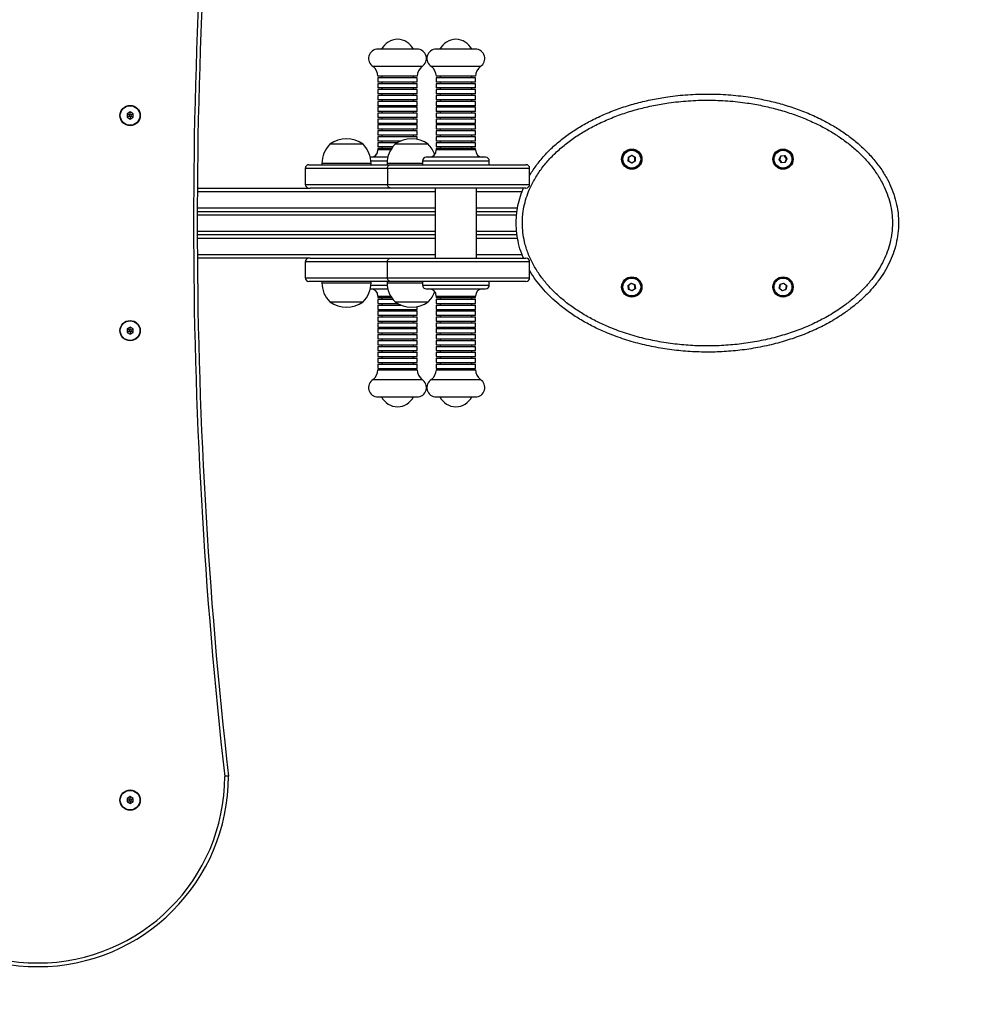
# Model space of a CAD drawing. Units: millimetres. Extents: x 445 to 1600, y 832 to 1445.
# Drawn here: x 1145 to 1223, y 979 to 1059 of the extents above; entities that cross this region are included whole.
import ezdxf

# ---------------------------------------------------------------- set-up
doc = ezdxf.new("R2010")
doc.units = ezdxf.units.MM
doc.header["$LTSCALE"] = 50
doc.header["$PDSIZE"] = -1
doc.layers.add('VP-DIM', color=7, linetype='Continuous')
doc.layers.add('VP-EQ', color=7, linetype='Continuous', true_color=0x8a3492)
doc.dimstyles.get("Standard").update_dxf_attribs({"dimtxt": 14, "dimasz": 20, "dimexe": 20, "dimexo": 50, "dimgap": 20, "dimtad": 0, "dimdec": 0, "dimzin": 0, "dimdsep": 46, "dimtxsty": 'Standard', "dimcen": -0.09, "dimadec": 0, "dimazin": 0, "dimtfac": 1, "dimtdec": 4, "dimtofl": 0, "dimtmove": 0, "dimatfit": 3, "dimfxl": 70, "dimfxlon": 1, "dimtolj": 1, "dimtzin": 0, "dimarcsym": 0})

# ---------------------------------------------------------------- blocks, each defined once
blk = doc.blocks.new('*D9')
at = {"layer": 'Defpoints', "color": 0}
for p in [(1366.462, 1425.082), (926.462, 1042.582), (1366.462, 1042.582)]:
    blk.add_point(p, dxfattribs=at)
at = {"layer": 'VP-DIM', "color": 0, "lineweight": -2}
for p, q in [((926.462, 1355.082), (926.462, 1445.082)), ((1366.462, 1355.082), (1366.462, 1445.082)), ((946.462, 1425.082), (1108.962, 1425.082)), ((1346.462, 1425.082), (1183.962, 1425.082))]:
    blk.add_line(p, q, dxfattribs=at)
at = {"layer": 'VP-DIM', "color": 0}
for points in [[(946.462, 1428.415), (946.462, 1421.748), (926.462, 1425.082)], [(1346.462, 1421.748), (1346.462, 1428.415), (1366.462, 1425.082)]]:
    blk.add_solid(points, dxfattribs=at)
at = {"layer": 'VP-DIM', "color": 0, "insert": (1146.462, 1425.082), "char_height": 14, "attachment_point": 5}
blk.add_mtext('\\A1;440', dxfattribs=at)
blk = doc.blocks.new('*D10')
at = {"layer": 'Defpoints', "color": 0}
for p in [(1216.462, 1334.584), (1076.462, 1042.582), (1216.462, 1042.586)]:
    blk.add_point(p, dxfattribs=at)
at = {"layer": 'VP-DIM', "color": 0, "lineweight": -2}
for p, q in [((1076.462, 1264.584), (1076.462, 1354.584)), ((1216.462, 1264.584), (1216.462, 1354.584)), ((1096.462, 1334.584), (1112.841, 1334.584)), ((1196.462, 1334.584), (1183.174, 1334.584))]:
    blk.add_line(p, q, dxfattribs=at)
at = {"layer": 'VP-DIM', "color": 0}
for points in [[(1096.462, 1337.917), (1096.462, 1331.251), (1076.462, 1334.584)], [(1196.462, 1331.251), (1196.462, 1337.917), (1216.462, 1334.584)]]:
    blk.add_solid(points, dxfattribs=at)
at = {"layer": 'VP-DIM', "color": 0, "insert": (1148.008, 1334.584), "char_height": 14, "attachment_point": 5}
blk.add_mtext('\\A1;140', dxfattribs=at)
blk = doc.blocks.new('*D11')
at = {"layer": 'Defpoints', "color": 0}
for p in [(1146.462, 1103.082), (1146.462, 982.082), (1474.462, 982.082)]:
    blk.add_point(p, dxfattribs=at)
at = {"layer": 'VP-DIM', "color": 0, "lineweight": -2}
for p, q in [((1404.462, 1103.082), (1494.462, 1103.082)), ((1474.462, 1083.082), (1474.462, 1082.45)), ((1474.462, 1002.082), (1474.462, 1014.45)), ((1404.462, 982.082), (1494.462, 982.082))]:
    blk.add_line(p, q, dxfattribs=at)
at = {"layer": 'VP-DIM', "color": 0}
for points in [[(1477.796, 1083.082), (1471.129, 1083.082), (1474.462, 1103.082)], [(1471.129, 1002.082), (1477.796, 1002.082), (1474.462, 982.082)]]:
    blk.add_solid(points, dxfattribs=at)
at = {"layer": 'VP-DIM', "color": 0, "insert": (1474.462, 1048.45), "char_height": 14, "attachment_point": 5, "rotation": 90}
blk.add_mtext('\\A1;121', dxfattribs=at)
blk = doc.blocks.new('*D12')
at = {"layer": 'Defpoints', "color": 0}
for p in [(1146.462, 1253.082), (1146.462, 832.082), (1580.462, 832.082)]:
    blk.add_point(p, dxfattribs=at)
at = {"layer": 'VP-DIM', "color": 0, "lineweight": -2}
for p, q in [((1510.462, 1253.082), (1600.462, 1253.082)), ((1580.462, 1233.082), (1580.462, 1082.35)), ((1580.462, 852.082), (1580.462, 1009.684)), ((1510.462, 832.082), (1600.462, 832.082))]:
    blk.add_line(p, q, dxfattribs=at)
at = {"layer": 'VP-DIM', "color": 0}
for points in [[(1583.796, 1233.082), (1577.129, 1233.082), (1580.462, 1253.082)], [(1577.129, 852.082), (1583.796, 852.082), (1580.462, 832.082)]]:
    blk.add_solid(points, dxfattribs=at)
at = {"layer": 'VP-DIM', "color": 0, "insert": (1580.462, 1046.017), "char_height": 14, "attachment_point": 5, "rotation": 90}
blk.add_mtext('\\A1;421', dxfattribs=at)
blk = doc.blocks.new('0613-1')
at = {"color": 7, "linetype": 'Continuous', "lineweight": 25}
for p, q in [((-50.904, -6.526), (-51.54, -6.526)), ((-49.955, -6.526), (-50.591, -6.526)), ((-50.824, -6.809), (-51.62, -6.809)), ((-49.875, -6.809), (-50.671, -6.809)), ((-50.904, -6.966), (-51.54, -6.966)), ((-51.54, -6.992), (-51.54, -7.062)), ((-50.904, -6.992), (-51.54, -6.992)), ((-51.48, -6.966), (-51.48, -6.992)), ((-50.964, -6.992), (-50.964, -6.966)), ((-50.904, -7.062), (-50.904, -6.992)), ((-49.955, -6.966), (-50.591, -6.966)), ((-50.591, -6.992), (-50.591, -7.062)), ((-49.955, -6.992), (-50.591, -6.992)), ((-50.531, -6.966), (-50.531, -6.992)), ((-50.015, -6.992), (-50.015, -6.966)), ((-49.955, -7.062), (-49.955, -6.992)), ((-50.904, -7.062), (-51.54, -7.062)), ((-51.54, -7.088), (-51.54, -7.158)), ((-50.904, -7.088), (-51.54, -7.088)), ((-50.904, -7.158), (-51.54, -7.158)), ((-51.54, -7.184), (-51.54, -7.254)), ((-50.904, -7.184), (-51.54, -7.184)), ((-51.48, -7.062), (-51.48, -7.088)), ((-51.48, -7.158), (-51.48, -7.184)), ((-50.964, -7.088), (-50.964, -7.062)), ((-50.964, -7.184), (-50.964, -7.158)), ((-50.904, -7.158), (-50.904, -7.088)), ((-50.904, -7.254), (-50.904, -7.184)), ((-49.955, -7.062), (-50.591, -7.062)), ((-50.591, -7.088), (-50.591, -7.158)), ((-49.955, -7.088), (-50.591, -7.088)), ((-49.955, -7.158), (-50.591, -7.158)), ((-50.591, -7.184), (-50.591, -7.254)), ((-49.955, -7.184), (-50.591, -7.184)), ((-50.531, -7.062), (-50.531, -7.088)), ((-50.531, -7.158), (-50.531, -7.184)), ((-50.015, -7.088), (-50.015, -7.062)), ((-50.015, -7.184), (-50.015, -7.158)), ((-49.955, -7.158), (-49.955, -7.088)), ((-49.955, -7.254), (-49.955, -7.184)), ((-50.904, -7.254), (-51.54, -7.254)), ((-51.54, -7.28), (-51.54, -7.35)), ((-50.904, -7.28), (-51.54, -7.28)), ((-50.904, -7.35), (-51.54, -7.35)), ((-51.48, -7.254), (-51.48, -7.28)), ((-51.48, -7.35), (-51.48, -7.376)), ((-50.964, -7.28), (-50.964, -7.254)), ((-50.964, -7.376), (-50.964, -7.35)), ((-50.904, -7.35), (-50.904, -7.28)), ((-49.955, -7.254), (-50.591, -7.254)), ((-50.591, -7.28), (-50.591, -7.35)), ((-49.955, -7.28), (-50.591, -7.28)), ((-49.955, -7.35), (-50.591, -7.35)), ((-50.531, -7.254), (-50.531, -7.28)), ((-50.531, -7.35), (-50.531, -7.376)), ((-50.015, -7.28), (-50.015, -7.254)), ((-50.015, -7.376), (-50.015, -7.35)), ((-49.955, -7.35), (-49.955, -7.28)), ((-51.54, -7.376), (-51.54, -7.446)), ((-50.904, -7.376), (-51.54, -7.376)), ((-50.904, -7.446), (-51.54, -7.446)), ((-51.54, -7.472), (-51.54, -7.542)), ((-50.904, -7.472), (-51.54, -7.472)), ((-51.48, -7.446), (-51.48, -7.472)), ((-50.964, -7.472), (-50.964, -7.446)), ((-50.904, -7.446), (-50.904, -7.376)), ((-50.904, -7.542), (-50.904, -7.472)), ((-50.591, -7.376), (-50.591, -7.446)), ((-49.955, -7.376), (-50.591, -7.376)), ((-49.955, -7.446), (-50.591, -7.446)), ((-50.591, -7.472), (-50.591, -7.542)), ((-49.955, -7.472), (-50.591, -7.472)), ((-50.531, -7.446), (-50.531, -7.472)), ((-50.015, -7.472), (-50.015, -7.446)), ((-49.955, -7.446), (-49.955, -7.376)), ((-49.955, -7.542), (-49.955, -7.472)), ((-55.572, -7.548), (-55.622, -7.577)), ((-55.622, -7.577), (-55.622, -7.635)), ((-55.588, -7.597), (-55.622, -7.577)), ((-55.588, -7.615), (-55.622, -7.635)), ((-55.622, -7.635), (-55.572, -7.663)), ((-55.572, -7.588), (-55.588, -7.597)), ((-55.588, -7.597), (-55.588, -7.615)), ((-55.588, -7.615), (-55.572, -7.623)), ((-55.522, -7.577), (-55.572, -7.548)), ((-55.572, -7.588), (-55.572, -7.548)), ((-55.557, -7.597), (-55.572, -7.588)), ((-55.572, -7.623), (-55.557, -7.615)), ((-55.572, -7.623), (-55.572, -7.663)), ((-55.572, -7.663), (-55.522, -7.635)), ((-55.557, -7.597), (-55.522, -7.577)), ((-55.557, -7.615), (-55.557, -7.597)), ((-55.557, -7.615), (-55.522, -7.635)), ((-55.522, -7.635), (-55.522, -7.577)), ((-50.904, -7.542), (-51.54, -7.542)), ((-51.54, -7.568), (-51.54, -7.638)), ((-50.904, -7.568), (-51.54, -7.568)), ((-50.904, -7.638), (-51.54, -7.638)), ((-51.54, -7.664), (-51.54, -7.734)), ((-50.904, -7.664), (-51.54, -7.664)), ((-51.48, -7.542), (-51.48, -7.568)), ((-51.48, -7.638), (-51.48, -7.664)), ((-50.964, -7.568), (-50.964, -7.542)), ((-50.964, -7.664), (-50.964, -7.638)), ((-50.904, -7.638), (-50.904, -7.568)), ((-50.904, -7.734), (-50.904, -7.664)), ((-49.955, -7.542), (-50.591, -7.542)), ((-50.591, -7.568), (-50.591, -7.638)), ((-49.955, -7.568), (-50.591, -7.568)), ((-49.955, -7.638), (-50.591, -7.638)), ((-50.591, -7.664), (-50.591, -7.734)), ((-49.955, -7.664), (-50.591, -7.664)), ((-50.531, -7.542), (-50.531, -7.568)), ((-50.531, -7.638), (-50.531, -7.664)), ((-50.015, -7.568), (-50.015, -7.542)), ((-50.015, -7.664), (-50.015, -7.638)), ((-49.955, -7.638), (-49.955, -7.568)), ((-49.955, -7.734), (-49.955, -7.664)), ((-50.904, -7.734), (-51.54, -7.734)), ((-51.54, -7.76), (-51.54, -7.83)), ((-50.904, -7.76), (-51.54, -7.76)), ((-50.904, -7.83), (-51.54, -7.83)), ((-51.48, -7.734), (-51.48, -7.76)), ((-51.48, -7.83), (-51.48, -7.856)), ((-50.964, -7.76), (-50.964, -7.734)), ((-50.964, -7.856), (-50.964, -7.83)), ((-50.904, -7.83), (-50.904, -7.76)), ((-49.955, -7.734), (-50.591, -7.734)), ((-50.591, -7.76), (-50.591, -7.83)), ((-49.955, -7.76), (-50.591, -7.76)), ((-49.955, -7.83), (-50.591, -7.83)), ((-50.531, -7.734), (-50.531, -7.76)), ((-50.531, -7.83), (-50.531, -7.856)), ((-50.015, -7.76), (-50.015, -7.734)), ((-50.015, -7.856), (-50.015, -7.83)), ((-49.955, -7.83), (-49.955, -7.76)), ((-51.54, -7.856), (-51.54, -7.926)), ((-50.904, -7.856), (-51.54, -7.856)), ((-50.904, -7.926), (-51.54, -7.926)), ((-51.54, -7.952), (-51.54, -8.022)), ((-50.904, -7.952), (-51.54, -7.952)), ((-51.48, -7.926), (-51.48, -7.952)), ((-50.964, -7.952), (-50.964, -7.926)), ((-50.904, -7.926), (-50.904, -7.856)), ((-50.904, -7.996), (-50.904, -7.952)), ((-50.591, -7.856), (-50.591, -7.926)), ((-49.955, -7.856), (-50.591, -7.856)), ((-49.955, -7.926), (-50.591, -7.926)), ((-50.591, -7.952), (-50.591, -8.022)), ((-49.955, -7.952), (-50.591, -7.952)), ((-50.531, -7.926), (-50.531, -7.952)), ((-50.015, -7.952), (-50.015, -7.926)), ((-49.955, -7.926), (-49.955, -7.856)), ((-49.955, -8.022), (-49.955, -7.952)), ((-52.167, -8.074), (-52.322, -8.074)), ((-51.826, -8.074), (-52.322, -8.074)), ((-51.782, -8.074), (-52.167, -8.074)), ((-51.782, -8.074), (-51.826, -8.074)), ((-51.167, -8.022), (-51.54, -8.022)), ((-51.54, -8.048), (-51.54, -8.118)), ((-51.221, -8.048), (-51.54, -8.048)), ((-51.301, -8.118), (-51.54, -8.118)), ((-51.54, -8.144), (-51.54, -8.166)), ((-51.319, -8.144), (-51.54, -8.144)), ((-51.48, -8.022), (-51.48, -8.048)), ((-51.48, -8.118), (-51.48, -8.144)), ((-50.722, -8.074), (-51.262, -8.074)), ((-49.955, -8.022), (-50.591, -8.022)), ((-50.591, -8.048), (-50.591, -8.118)), ((-49.955, -8.048), (-50.591, -8.048)), ((-49.955, -8.118), (-50.591, -8.118)), ((-50.591, -8.144), (-50.591, -8.166)), ((-49.955, -8.144), (-50.591, -8.144)), ((-50.531, -8.022), (-50.531, -8.048)), ((-50.531, -8.118), (-50.531, -8.144)), ((-50.015, -8.048), (-50.015, -8.022)), ((-50.015, -8.144), (-50.015, -8.118)), ((-49.955, -8.118), (-49.955, -8.048)), ((-49.955, -8.166), (-49.955, -8.144)), ((-51.381, -8.286), (-51.664, -8.286)), ((-49.789, -8.286), (-50.757, -8.286)), ((-47.469, -8.347), (-47.468, -8.283)), ((-47.468, -8.283), (-47.411, -8.251)), ((-47.463, -8.285), (-47.468, -8.283)), ((-47.463, -8.285), (-47.464, -8.344)), ((-47.411, -8.257), (-47.463, -8.285)), ((-47.411, -8.251), (-47.356, -8.284)), ((-47.411, -8.251), (-47.411, -8.257)), ((-47.361, -8.287), (-47.411, -8.257)), ((-47.362, -8.346), (-47.361, -8.287)), ((-47.356, -8.284), (-47.361, -8.287)), ((-47.356, -8.284), (-47.357, -8.349)), ((-45.017, -8.321), (-44.989, -8.263)), ((-44.979, -8.374), (-45.017, -8.321)), ((-45.011, -8.321), (-45.017, -8.321)), ((-44.986, -8.267), (-45.011, -8.321)), ((-45.011, -8.321), (-44.977, -8.369)), ((-44.989, -8.263), (-44.925, -8.257)), ((-44.986, -8.267), (-44.989, -8.263)), ((-44.927, -8.262), (-44.986, -8.267)), ((-44.925, -8.257), (-44.927, -8.262)), ((-44.893, -8.31), (-44.927, -8.262)), ((-44.925, -8.257), (-44.888, -8.31)), ((-44.918, -8.364), (-44.893, -8.31)), ((-44.888, -8.31), (-44.915, -8.369)), ((-44.888, -8.31), (-44.893, -8.31)), ((-52.723, -8.466), (-52.723, -8.726)), ((-52.663, -8.406), (-51.331, -8.406)), ((-52.452, -8.386), (-52.452, -8.406)), ((-51.652, -8.406), (-51.652, -8.386)), ((-51.392, -8.386), (-51.392, -8.406)), ((-51.387, -8.466), (-51.387, -8.726)), ((-51.331, -8.406), (-49.133, -8.406)), ((-50.817, -8.346), (-50.817, -8.406)), ((-49.729, -8.406), (-49.729, -8.346)), ((-49.073, -8.726), (-49.073, -8.466)), ((-47.464, -8.344), (-47.469, -8.347)), ((-47.413, -8.38), (-47.469, -8.347)), ((-47.464, -8.344), (-47.413, -8.375)), ((-47.413, -8.375), (-47.362, -8.346)), ((-47.357, -8.349), (-47.413, -8.38)), ((-47.413, -8.375), (-47.413, -8.38)), ((-47.357, -8.349), (-47.362, -8.346)), ((-44.915, -8.369), (-44.979, -8.374)), ((-44.977, -8.369), (-44.979, -8.374)), ((-44.977, -8.369), (-44.918, -8.364)), ((-44.915, -8.369), (-44.918, -8.364)), ((-54.478, -8.786), (-52.642, -8.786)), ((-51.331, -8.786), (-52.642, -8.786)), ((-49.133, -8.786), (-51.331, -8.786)), ((-50.61, -8.786), (-50.61, -9.926)), ((-49.936, -9.926), (-49.936, -8.786)), ((-54.48, -9.166), (-50.61, -9.166)), ((-49.936, -9.166), (-49.279, -9.166)), ((-50.61, -9.546), (-54.48, -9.546)), ((-49.278, -9.546), (-49.936, -9.546)), ((-52.642, -9.926), (-54.478, -9.926)), ((-52.642, -9.926), (-51.331, -9.926)), ((-51.331, -9.926), (-49.133, -9.926)), ((-52.723, -9.986), (-52.723, -10.246)), ((-51.387, -10.246), (-51.387, -9.986)), ((-49.073, -10.246), (-49.073, -9.986)), ((-51.331, -10.306), (-52.663, -10.306)), ((-52.452, -10.306), (-52.452, -10.326)), ((-51.652, -10.326), (-51.652, -10.306)), ((-51.392, -10.306), (-51.392, -10.326)), ((-49.133, -10.306), (-51.331, -10.306)), ((-50.817, -10.306), (-50.817, -10.366)), ((-49.729, -10.366), (-49.729, -10.306)), ((-47.472, -10.371), (-47.421, -10.332)), ((-47.463, -10.435), (-47.472, -10.371)), ((-47.467, -10.373), (-47.472, -10.371)), ((-47.42, -10.337), (-47.467, -10.373)), ((-47.467, -10.373), (-47.459, -10.432)), ((-47.421, -10.332), (-47.361, -10.356)), ((-47.421, -10.332), (-47.42, -10.337)), ((-47.365, -10.36), (-47.42, -10.337)), ((-47.361, -10.356), (-47.365, -10.36)), ((-47.358, -10.418), (-47.365, -10.36)), ((-47.361, -10.356), (-47.352, -10.42)), ((-45.014, -10.416), (-45, -10.352)), ((-45.008, -10.414), (-45.014, -10.416)), ((-44.996, -10.356), (-45.008, -10.414)), ((-45.008, -10.414), (-44.964, -10.453)), ((-45, -10.352), (-44.939, -10.332)), ((-44.996, -10.356), (-45, -10.352)), ((-44.94, -10.338), (-44.996, -10.356)), ((-44.939, -10.332), (-44.94, -10.338)), ((-44.896, -10.377), (-44.94, -10.338)), ((-44.939, -10.332), (-44.891, -10.376)), ((-44.908, -10.435), (-44.896, -10.377)), ((-44.891, -10.376), (-44.904, -10.439)), ((-44.891, -10.376), (-44.896, -10.377)), ((-51.664, -10.426), (-51.381, -10.426)), ((-51.54, -10.546), (-51.54, -10.568)), ((-51.54, -10.568), (-51.32, -10.568)), ((-51.48, -10.568), (-51.48, -10.594)), ((-50.757, -10.426), (-50.127, -10.426)), ((-50.591, -10.546), (-50.591, -10.568)), ((-50.591, -10.568), (-50.177, -10.568)), ((-50.531, -10.568), (-50.531, -10.594)), ((-50.177, -10.568), (-49.955, -10.568)), ((-50.127, -10.426), (-49.789, -10.426)), ((-50.015, -10.594), (-50.015, -10.568)), ((-49.955, -10.568), (-49.955, -10.546)), ((-47.459, -10.432), (-47.463, -10.435)), ((-47.404, -10.46), (-47.463, -10.435)), ((-47.459, -10.432), (-47.404, -10.454)), ((-47.404, -10.454), (-47.358, -10.418)), ((-47.352, -10.42), (-47.404, -10.46)), ((-47.404, -10.454), (-47.404, -10.46)), ((-47.352, -10.42), (-47.358, -10.418)), ((-44.965, -10.459), (-45.014, -10.416)), ((-44.904, -10.439), (-44.965, -10.459)), ((-44.964, -10.453), (-44.965, -10.459)), ((-44.964, -10.453), (-44.908, -10.435)), ((-44.904, -10.439), (-44.908, -10.435)), ((-52.322, -10.638), (-51.782, -10.638)), ((-51.54, -10.594), (-51.54, -10.664)), ((-51.54, -10.594), (-51.301, -10.594)), ((-51.54, -10.664), (-51.221, -10.664)), ((-51.54, -10.69), (-51.54, -10.76)), ((-51.54, -10.69), (-51.167, -10.69)), ((-51.48, -10.664), (-51.48, -10.69)), ((-51.262, -10.638), (-50.722, -10.638)), ((-50.904, -10.76), (-50.904, -10.715)), ((-50.591, -10.594), (-50.591, -10.664)), ((-50.591, -10.594), (-50.177, -10.594)), ((-50.591, -10.664), (-50.177, -10.664)), ((-50.591, -10.69), (-50.591, -10.76)), ((-50.591, -10.69), (-50.177, -10.69)), ((-50.531, -10.664), (-50.531, -10.69)), ((-50.177, -10.594), (-49.955, -10.594)), ((-50.177, -10.664), (-49.955, -10.664)), ((-50.177, -10.69), (-49.955, -10.69)), ((-50.015, -10.69), (-50.015, -10.664)), ((-49.955, -10.664), (-49.955, -10.594)), ((-49.955, -10.76), (-49.955, -10.69)), ((-51.54, -10.76), (-51.126, -10.76)), ((-51.54, -10.786), (-51.54, -10.856)), ((-51.54, -10.786), (-51.126, -10.786)), ((-51.54, -10.856), (-51.126, -10.856)), ((-51.54, -10.882), (-51.54, -10.952)), ((-51.54, -10.882), (-51.126, -10.882)), ((-51.48, -10.76), (-51.48, -10.786)), ((-51.48, -10.856), (-51.48, -10.882)), ((-51.126, -10.76), (-50.904, -10.76)), ((-51.126, -10.786), (-50.904, -10.786)), ((-51.126, -10.856), (-50.904, -10.856)), ((-51.126, -10.882), (-50.904, -10.882)), ((-50.964, -10.786), (-50.964, -10.76)), ((-50.964, -10.882), (-50.964, -10.856)), ((-50.904, -10.856), (-50.904, -10.786)), ((-50.904, -10.952), (-50.904, -10.882)), ((-50.591, -10.76), (-50.177, -10.76)), ((-50.591, -10.786), (-50.591, -10.856)), ((-50.591, -10.786), (-50.177, -10.786)), ((-50.591, -10.856), (-50.177, -10.856)), ((-50.591, -10.882), (-50.591, -10.952)), ((-50.591, -10.882), (-50.177, -10.882)), ((-50.531, -10.76), (-50.531, -10.786)), ((-50.531, -10.856), (-50.531, -10.882)), ((-50.177, -10.76), (-49.955, -10.76)), ((-50.177, -10.786), (-49.955, -10.786)), ((-50.177, -10.856), (-49.955, -10.856)), ((-50.177, -10.882), (-49.955, -10.882)), ((-50.015, -10.786), (-50.015, -10.76)), ((-50.015, -10.882), (-50.015, -10.856)), ((-49.955, -10.856), (-49.955, -10.786)), ((-49.955, -10.952), (-49.955, -10.882)), ((-55.572, -11.048), (-55.622, -11.077)), ((-55.522, -11.077), (-55.572, -11.048)), ((-55.572, -11.088), (-55.572, -11.048)), ((-51.54, -10.952), (-51.126, -10.952)), ((-51.54, -10.978), (-51.54, -11.048)), ((-51.54, -10.978), (-51.126, -10.978)), ((-51.54, -11.048), (-51.126, -11.048)), ((-51.48, -10.952), (-51.48, -10.978)), ((-51.48, -11.048), (-51.48, -11.074)), ((-51.126, -10.952), (-50.904, -10.952)), ((-51.126, -10.978), (-50.904, -10.978)), ((-51.126, -11.048), (-50.904, -11.048)), ((-50.964, -10.978), (-50.964, -10.952)), ((-50.964, -11.074), (-50.964, -11.048)), ((-50.904, -11.048), (-50.904, -10.978)), ((-50.591, -10.952), (-50.177, -10.952)), ((-50.591, -10.978), (-50.591, -11.048)), ((-50.591, -10.978), (-50.177, -10.978)), ((-50.591, -11.048), (-50.177, -11.048)), ((-50.531, -10.952), (-50.531, -10.978)), ((-50.531, -11.048), (-50.531, -11.074)), ((-50.177, -10.952), (-49.955, -10.952)), ((-50.177, -10.978), (-49.955, -10.978)), ((-50.177, -11.048), (-49.955, -11.048)), ((-50.015, -10.978), (-50.015, -10.952)), ((-50.015, -11.074), (-50.015, -11.048)), ((-49.955, -11.048), (-49.955, -10.978)), ((-55.622, -11.077), (-55.622, -11.135)), ((-55.588, -11.097), (-55.622, -11.077)), ((-55.588, -11.115), (-55.622, -11.135)), ((-55.622, -11.135), (-55.572, -11.163)), ((-55.572, -11.088), (-55.588, -11.097)), ((-55.588, -11.097), (-55.588, -11.115)), ((-55.588, -11.115), (-55.572, -11.123)), ((-55.557, -11.097), (-55.572, -11.088)), ((-55.572, -11.123), (-55.557, -11.115)), ((-55.572, -11.123), (-55.572, -11.163)), ((-55.572, -11.163), (-55.522, -11.135)), ((-55.557, -11.097), (-55.522, -11.077)), ((-55.557, -11.115), (-55.557, -11.097)), ((-55.557, -11.115), (-55.522, -11.135)), ((-55.522, -11.135), (-55.522, -11.077)), ((-51.54, -11.074), (-51.54, -11.144)), ((-51.54, -11.074), (-51.126, -11.074)), ((-51.54, -11.144), (-51.126, -11.144)), ((-51.54, -11.17), (-51.54, -11.24)), ((-51.54, -11.17), (-51.126, -11.17)), ((-51.48, -11.144), (-51.48, -11.17)), ((-51.126, -11.074), (-50.904, -11.074)), ((-51.126, -11.144), (-50.904, -11.144)), ((-51.126, -11.17), (-50.904, -11.17)), ((-50.964, -11.17), (-50.964, -11.144)), ((-50.904, -11.144), (-50.904, -11.074)), ((-50.904, -11.24), (-50.904, -11.17)), ((-50.591, -11.074), (-50.591, -11.144)), ((-50.591, -11.074), (-50.177, -11.074)), ((-50.591, -11.144), (-50.177, -11.144)), ((-50.591, -11.17), (-50.591, -11.24)), ((-50.591, -11.17), (-50.177, -11.17)), ((-50.531, -11.144), (-50.531, -11.17)), ((-50.177, -11.074), (-49.955, -11.074)), ((-50.177, -11.144), (-49.955, -11.144)), ((-50.177, -11.17), (-49.955, -11.17)), ((-50.015, -11.17), (-50.015, -11.144)), ((-49.955, -11.144), (-49.955, -11.074)), ((-49.955, -11.24), (-49.955, -11.17)), ((-51.54, -11.24), (-51.126, -11.24)), ((-51.54, -11.266), (-51.54, -11.336)), ((-51.54, -11.266), (-51.126, -11.266)), ((-51.54, -11.336), (-51.126, -11.336)), ((-51.54, -11.362), (-51.54, -11.432)), ((-51.54, -11.362), (-51.126, -11.362)), ((-51.48, -11.24), (-51.48, -11.266)), ((-51.48, -11.336), (-51.48, -11.362)), ((-51.126, -11.24), (-50.904, -11.24)), ((-51.126, -11.266), (-50.904, -11.266)), ((-51.126, -11.336), (-50.904, -11.336)), ((-51.126, -11.362), (-50.904, -11.362)), ((-50.964, -11.266), (-50.964, -11.24)), ((-50.964, -11.362), (-50.964, -11.336)), ((-50.904, -11.336), (-50.904, -11.266)), ((-50.904, -11.432), (-50.904, -11.362)), ((-50.591, -11.24), (-50.177, -11.24)), ((-50.591, -11.266), (-50.591, -11.336)), ((-50.591, -11.266), (-50.177, -11.266)), ((-50.591, -11.336), (-50.177, -11.336)), ((-50.591, -11.362), (-50.591, -11.432)), ((-50.591, -11.362), (-50.177, -11.362)), ((-50.531, -11.24), (-50.531, -11.266)), ((-50.531, -11.336), (-50.531, -11.362)), ((-50.177, -11.24), (-49.955, -11.24)), ((-50.177, -11.266), (-49.955, -11.266)), ((-50.177, -11.336), (-49.955, -11.336)), ((-50.177, -11.362), (-49.955, -11.362)), ((-50.015, -11.266), (-50.015, -11.24)), ((-50.015, -11.362), (-50.015, -11.336)), ((-49.955, -11.336), (-49.955, -11.266)), ((-49.955, -11.432), (-49.955, -11.362)), ((-51.54, -11.432), (-51.126, -11.432)), ((-51.54, -11.458), (-51.54, -11.528)), ((-51.54, -11.458), (-51.126, -11.458)), ((-51.54, -11.528), (-51.126, -11.528)), ((-51.48, -11.432), (-51.48, -11.458)), ((-51.48, -11.528), (-51.48, -11.554)), ((-51.126, -11.432), (-50.904, -11.432)), ((-51.126, -11.458), (-50.904, -11.458)), ((-51.126, -11.528), (-50.904, -11.528)), ((-50.964, -11.458), (-50.964, -11.432)), ((-50.964, -11.554), (-50.964, -11.528)), ((-50.904, -11.528), (-50.904, -11.458)), ((-50.591, -11.432), (-50.177, -11.432)), ((-50.591, -11.458), (-50.591, -11.528)), ((-50.591, -11.458), (-50.177, -11.458)), ((-50.591, -11.528), (-50.177, -11.528)), ((-50.531, -11.432), (-50.531, -11.458)), ((-50.531, -11.528), (-50.531, -11.554)), ((-50.177, -11.432), (-49.955, -11.432)), ((-50.177, -11.458), (-49.955, -11.458)), ((-50.177, -11.528), (-49.955, -11.528)), ((-50.015, -11.458), (-50.015, -11.432)), ((-50.015, -11.554), (-50.015, -11.528)), ((-49.955, -11.528), (-49.955, -11.458)), ((-51.54, -11.554), (-51.54, -11.624)), ((-51.54, -11.554), (-51.126, -11.554)), ((-51.54, -11.624), (-51.126, -11.624)), ((-51.54, -11.65), (-51.54, -11.72)), ((-51.54, -11.65), (-51.126, -11.65)), ((-51.48, -11.624), (-51.48, -11.65)), ((-51.126, -11.554), (-50.904, -11.554)), ((-51.126, -11.624), (-50.904, -11.624)), ((-51.126, -11.65), (-50.904, -11.65)), ((-50.964, -11.65), (-50.964, -11.624)), ((-50.904, -11.624), (-50.904, -11.554)), ((-50.904, -11.72), (-50.904, -11.65)), ((-50.591, -11.554), (-50.591, -11.624)), ((-50.591, -11.554), (-50.177, -11.554)), ((-50.591, -11.624), (-50.177, -11.624)), ((-50.591, -11.65), (-50.591, -11.72)), ((-50.591, -11.65), (-50.177, -11.65)), ((-50.531, -11.624), (-50.531, -11.65)), ((-50.177, -11.554), (-49.955, -11.554)), ((-50.177, -11.624), (-49.955, -11.624)), ((-50.177, -11.65), (-49.955, -11.65)), ((-50.015, -11.65), (-50.015, -11.624)), ((-49.955, -11.624), (-49.955, -11.554)), ((-49.955, -11.72), (-49.955, -11.65)), ((-51.54, -11.72), (-51.126, -11.72)), ((-51.54, -11.746), (-51.126, -11.746)), ((-51.48, -11.72), (-51.48, -11.746)), ((-51.126, -11.72), (-50.904, -11.72)), ((-51.126, -11.746), (-50.904, -11.746)), ((-50.964, -11.746), (-50.964, -11.72)), ((-50.591, -11.72), (-50.177, -11.72)), ((-50.591, -11.746), (-50.177, -11.746)), ((-50.531, -11.72), (-50.531, -11.746)), ((-50.177, -11.72), (-49.955, -11.72)), ((-50.177, -11.746), (-49.955, -11.746)), ((-50.015, -11.746), (-50.015, -11.72)), ((-51.62, -11.902), (-51.102, -11.902)), ((-51.102, -11.902), (-50.824, -11.902)), ((-50.671, -11.902), (-50.153, -11.902)), ((-50.153, -11.902), (-49.875, -11.902)), ((-51.54, -12.186), (-51.126, -12.186)), ((-51.126, -12.186), (-50.904, -12.186)), ((-50.591, -12.186), (-50.177, -12.186)), ((-50.177, -12.186), (-49.955, -12.186)), ((-55.572, -18.688), (-55.622, -18.717)), ((-55.622, -18.717), (-55.622, -18.775)), ((-55.588, -18.737), (-55.622, -18.717)), ((-55.572, -18.728), (-55.588, -18.737)), ((-55.588, -18.737), (-55.588, -18.755)), ((-55.522, -18.717), (-55.572, -18.688)), ((-55.572, -18.728), (-55.572, -18.688)), ((-55.557, -18.737), (-55.572, -18.728)), ((-55.557, -18.737), (-55.522, -18.717)), ((-55.557, -18.755), (-55.557, -18.737)), ((-55.522, -18.775), (-55.522, -18.717)), ((-55.588, -18.755), (-55.622, -18.775)), ((-55.622, -18.775), (-55.572, -18.803)), ((-55.588, -18.755), (-55.572, -18.763)), ((-55.572, -18.763), (-55.557, -18.755)), ((-55.572, -18.763), (-55.572, -18.803)), ((-55.572, -18.803), (-55.522, -18.775)), ((-55.557, -18.755), (-55.522, -18.775))]:
    blk.add_line(p, q, dxfattribs=at)
at = {"color": 8, "linetype": 'Continuous', "lineweight": 25}
for p, q in [((-51.333, -8.166), (-51.54, -8.166)), ((-49.955, -8.166), (-50.591, -8.166)), ((-51.387, -8.466), (-52.723, -8.466)), ((-51.718, -8.386), (-52.452, -8.386)), ((-51.652, -8.386), (-51.718, -8.386)), ((-51.39, -8.346), (-51.654, -8.346)), ((-50.817, -8.386), (-51.392, -8.386)), ((-49.073, -8.466), (-51.387, -8.466)), ((-49.729, -8.346), (-50.817, -8.346)), ((-52.723, -8.726), (-51.387, -8.726)), ((-51.387, -8.726), (-49.073, -8.726)), ((-50.61, -8.846), (-54.478, -8.846)), ((-49.199, -8.846), (-49.936, -8.846)), ((-54.48, -9.106), (-50.61, -9.106)), ((-49.936, -9.106), (-49.268, -9.106)), ((-50.61, -9.226), (-54.48, -9.226)), ((-49.285, -9.226), (-49.936, -9.226)), ((-54.48, -9.486), (-50.61, -9.486)), ((-50.61, -9.606), (-54.48, -9.606)), ((-49.936, -9.486), (-49.284, -9.486)), ((-49.268, -9.606), (-49.936, -9.606)), ((-54.478, -9.866), (-50.61, -9.866)), ((-49.936, -9.866), (-49.198, -9.866)), ((-51.387, -9.986), (-52.723, -9.986)), ((-49.073, -9.986), (-51.387, -9.986)), ((-52.723, -10.246), (-51.387, -10.246)), ((-51.387, -10.246), (-49.073, -10.246)), ((-52.452, -10.326), (-51.652, -10.326)), ((-51.654, -10.366), (-51.39, -10.366)), ((-51.392, -10.326), (-50.817, -10.326)), ((-50.817, -10.366), (-50.109, -10.366)), ((-50.109, -10.366), (-49.729, -10.366)), ((-51.54, -10.546), (-51.333, -10.546)), ((-50.591, -10.546), (-50.177, -10.546)), ((-50.177, -10.546), (-49.955, -10.546))]:
    blk.add_line(p, q, dxfattribs=at)
at = {"color": 7, "linetype": 'Continuous', "lineweight": 25}
for centre, radius in [((-55.572, -7.606), 0.165), ((-55.572, -7.606), 0.159), ((-47.412, -8.316), 0.165), ((-47.412, -8.316), 0.16), ((-47.412, -8.316), 0.145), ((-44.952, -8.316), 0.165), ((-44.952, -8.316), 0.16), ((-44.952, -8.316), 0.145), ((-47.412, -10.396), 0.165), ((-47.412, -10.396), 0.16), ((-47.412, -10.396), 0.145), ((-44.952, -10.396), 0.165), ((-44.952, -10.396), 0.16), ((-44.952, -10.396), 0.145), ((-55.572, -11.106), 0.165), ((-55.572, -11.106), 0.159), ((-55.572, -18.746), 0.165), ((-55.572, -18.746), 0.159)]:
    blk.add_circle(centre, radius, dxfattribs=at)
for centre, radius, start, end in [((25.52, -9.356), 80.06, 173.54299, 186.45701), ((25.52, -9.356), 80, 173.54055, 186.45945), ((-51.215, -6.669), 0.303, 91.3575, 151.8576), ((-51.229, -6.669), 0.303, 28.1424, 88.6425), ((-50.266, -6.669), 0.303, 91.3575, 151.8576), ((-50.28, -6.669), 0.303, 28.1424, 88.6425), ((-51.54, -6.679), 0.153, 90, 238.4746), ((-50.904, -6.679), 0.153, 301.5254, 90), ((-50.591, -6.679), 0.153, 90, 238.4746), ((-49.955, -6.679), 0.153, 301.5254, 90), ((-51.76, -6.979), 0.22, 3.5086, 50.6179), ((-50.685, -6.979), 0.22, 129.3821, 176.4914), ((-50.81, -6.979), 0.22, 3.5086, 50.6179), ((-49.735, -6.979), 0.22, 129.3821, 176.4914), ((-52.052, -8.454), 0.467, 54.6647, 125.3353), ((-50.992, -8.454), 0.467, 54.6647, 125.3353), ((-52.013, -8.386), 0.439, 134.7603, 180), ((-52.092, -8.386), 0.439, 0, 45.2397), ((-51.66, -8.166), 0.12, 270, 0), ((-50.953, -8.386), 0.439, 134.7603, 180), ((-51.032, -8.386), 0.439, 19.3014, 45.2397), ((-50.711, -8.166), 0.12, 270, 0), ((-49.835, -8.166), 0.12, 180, 270), ((-50.757, -8.346), 0.06, 90, 180), ((-49.789, -8.346), 0.06, 0, 90), ((-52.663, -8.466), 0.06, 90, 180), ((-49.133, -8.466), 0.06, 0, 90), ((-52.663, -8.726), 0.06, 180, 270), ((-49.133, -8.726), 0.06, 270, 0), ((-52.663, -9.986), 0.06, 90, 180), ((-49.133, -9.986), 0.06, 0, 90), ((-52.663, -10.246), 0.06, 180, 270), ((-49.133, -10.246), 0.06, 270, 0), ((-52.013, -10.326), 0.439, 180, 225.2397), ((-52.092, -10.326), 0.439, 314.7603, 0), ((-50.953, -10.326), 0.439, 180, 225.2397), ((-50.757, -10.366), 0.06, 180, 270), ((-49.789, -10.366), 0.06, 270, 0), ((-51.66, -10.546), 0.12, 0, 90), ((-51.032, -10.326), 0.439, 314.7603, 340.6986), ((-50.711, -10.546), 0.12, 0, 90), ((-49.835, -10.546), 0.12, 90, 180), ((-52.052, -10.257), 0.467, 234.6647, 305.3353), ((-50.992, -10.257), 0.467, 234.6647, 305.3353), ((-51.76, -11.732), 0.22, 309.3821, 356.4914), ((-50.685, -11.732), 0.22, 183.5086, 230.6179), ((-50.81, -11.732), 0.22, 309.3821, 356.4914), ((-49.735, -11.732), 0.22, 183.5086, 230.6179), ((-51.54, -12.033), 0.153, 121.5254, 270), ((-50.904, -12.033), 0.153, 270, 58.4746), ((-50.591, -12.033), 0.153, 121.5254, 270), ((-49.955, -12.033), 0.153, 270, 58.4746), ((-51.215, -12.043), 0.303, 208.1424, 268.6425), ((-51.229, -12.043), 0.303, 271.3575, 331.8576), ((-50.266, -12.043), 0.303, 208.1424, 268.6425), ((-50.28, -12.043), 0.303, 271.3575, 331.8576), ((-57.072, -18.356), 3.1, 180, 0), ((-57.072, -18.356), 3.04, 180.0635, 359.9365)]:
    blk.add_arc(centre, radius, start, end, dxfattribs=at)
for points, knots in [([(-49.192, -9.356), (-49.19, -9.407), (-49.187, -9.511), (-49.156, -9.677), (-49.102, -9.85), (-49.021, -10.025), (-48.921, -10.189), (-48.804, -10.339), (-48.676, -10.477), (-48.529, -10.609), (-48.366, -10.733), (-48.185, -10.849), (-47.997, -10.952), (-47.779, -11.053), (-47.531, -11.147), (-47.25, -11.229), (-46.964, -11.29), (-46.675, -11.332), (-46.385, -11.354), (-46.096, -11.358), (-45.808, -11.343), (-45.521, -11.31), (-45.237, -11.258), (-44.966, -11.188), (-44.707, -11.101), (-44.462, -10.999), (-44.226, -10.878), (-44.025, -10.752), (-43.858, -10.627), (-43.721, -10.508), (-43.595, -10.379), (-43.485, -10.245), (-43.392, -10.107), (-43.315, -9.969), (-43.253, -9.823), (-43.207, -9.671), (-43.179, -9.515), (-43.17, -9.374), (-43.175, -9.253), (-43.189, -9.131), (-43.219, -8.993), (-43.271, -8.841), (-43.345, -8.683), (-43.442, -8.524), (-43.565, -8.365), (-43.703, -8.22), (-43.854, -8.087), (-44.015, -7.967), (-44.184, -7.859), (-44.373, -7.756), (-44.583, -7.659), (-44.814, -7.572), (-45.05, -7.501), (-45.289, -7.444), (-45.556, -7.396), (-45.851, -7.364), (-46.172, -7.352), (-46.493, -7.363), (-46.789, -7.394), (-47.058, -7.44), (-47.3, -7.497), (-47.539, -7.568), (-47.772, -7.656), (-47.988, -7.754), (-48.186, -7.862), (-48.366, -7.978), (-48.536, -8.107), (-48.691, -8.248), (-48.829, -8.4), (-48.948, -8.562), (-49.039, -8.722), (-49.106, -8.875), (-49.151, -9.018), (-49.185, -9.178), (-49.19, -9.292), (-49.192, -9.356)], [0, 0, 0, 0, 0.009784, 0.019568, 0.031699, 0.043886, 0.056036, 0.06786, 0.079714, 0.09155, 0.105005, 0.118498, 0.132004, 0.145475, 0.163781, 0.182155, 0.200566, 0.218966, 0.237292, 0.255391, 0.273552, 0.291727, 0.309876, 0.327965, 0.344621, 0.361328, 0.378017, 0.394648, 0.406025, 0.417437, 0.428836, 0.440195, 0.450129, 0.460083, 0.470008, 0.479996, 0.490015, 0.499997, 0.506482, 0.512968, 0.523048, 0.533163, 0.543251, 0.555812, 0.568417, 0.580995, 0.593593, 0.606229, 0.618877, 0.631491, 0.646943, 0.662441, 0.677966, 0.693483, 0.708951, 0.72913, 0.749362, 0.769594, 0.789773, 0.805408, 0.821094, 0.836786, 0.852452, 0.86807, 0.881501, 0.894973, 0.90843, 0.92184, 0.934458, 0.947105, 0.959704, 0.969118, 0.978555, 0.987963, 1, 1, 1, 1]), ([(-49.073, -8.587), (-49.059, -8.561), (-49.01, -8.474), (-48.906, -8.338), (-48.763, -8.178), (-48.601, -8.031), (-48.424, -7.897), (-48.238, -7.777), (-48.033, -7.665), (-47.811, -7.564), (-47.572, -7.474), (-47.327, -7.4), (-47.078, -7.342), (-46.803, -7.295), (-46.5, -7.263), (-46.172, -7.252), (-45.843, -7.264), (-45.542, -7.297), (-45.268, -7.346), (-45.022, -7.404), (-44.78, -7.478), (-44.544, -7.567), (-44.328, -7.667), (-44.132, -7.774), (-43.957, -7.886), (-43.79, -8.01), (-43.633, -8.148), (-43.488, -8.301), (-43.359, -8.468), (-43.256, -8.636), (-43.178, -8.804), (-43.123, -8.967), (-43.09, -9.115), (-43.075, -9.245), (-43.07, -9.375), (-43.079, -9.526), (-43.11, -9.694), (-43.159, -9.857), (-43.225, -10.012), (-43.306, -10.159), (-43.404, -10.304), (-43.519, -10.445), (-43.652, -10.58), (-43.795, -10.704), (-43.968, -10.834), (-44.176, -10.965), (-44.419, -11.09), (-44.671, -11.195), (-44.937, -11.283), (-45.215, -11.355), (-45.506, -11.409), (-45.799, -11.443), (-46.094, -11.458), (-46.39, -11.454), (-46.687, -11.431), (-46.983, -11.388), (-47.276, -11.325), (-47.563, -11.241), (-47.819, -11.145), (-48.043, -11.041), (-48.238, -10.935), (-48.424, -10.815), (-48.586, -10.691), (-48.726, -10.567), (-48.844, -10.445), (-48.951, -10.314), (-49.028, -10.208), (-49.064, -10.143), (-49.073, -10.126)], [0, 0, 0, 0, 0.005899, 0.02012, 0.034308, 0.049147, 0.064038, 0.078946, 0.093808, 0.1109, 0.128046, 0.14522, 0.162387, 0.179497, 0.201504, 0.223568, 0.245631, 0.267638, 0.284567, 0.301551, 0.318543, 0.335506, 0.352417, 0.366371, 0.380361, 0.394338, 0.408274, 0.4224, 0.436557, 0.450663, 0.462163, 0.473694, 0.485184, 0.492623, 0.500061, 0.511487, 0.522955, 0.534388, 0.545621, 0.556886, 0.568129, 0.580785, 0.593486, 0.6062, 0.618875, 0.637151, 0.655491, 0.673849, 0.692152, 0.711892, 0.731697, 0.751531, 0.771348, 0.791099, 0.811125, 0.83123, 0.851348, 0.871426, 0.89143, 0.906287, 0.921183, 0.936065, 0.950906, 0.962249, 0.973627, 0.984994, 0.996323, 1, 1, 1, 1]), ([(-51.387, -8.466), (-51.386, -8.459), (-51.385, -8.445), (-51.375, -8.427), (-51.361, -8.414), (-51.346, -8.407), (-51.336, -8.406), (-51.332, -8.406), (-51.331, -8.406)], [0, 0, 0, 0, 0.214665, 0.429329, 0.643995, 0.858668, 0.981897, 1, 1, 1, 1]), ([(-51.331, -8.786), (-51.332, -8.786), (-51.336, -8.786), (-51.346, -8.784), (-51.361, -8.778), (-51.375, -8.764), (-51.385, -8.746), (-51.386, -8.732), (-51.387, -8.726)], [0, 0, 0, 0, 0.018103, 0.141332, 0.356004, 0.570671, 0.785335, 1, 1, 1, 1]), ([(-49.292, -9.356), (-49.291, -9.321), (-49.29, -9.253), (-49.276, -9.131), (-49.248, -8.993), (-49.211, -8.871), (-49.181, -8.804), (-49.173, -8.786)], [0, 0, 0, 0, 0.175521, 0.351044, 0.623768, 0.897328, 1, 1, 1, 1]), ([(-49.173, -9.926), (-49.183, -9.903), (-49.217, -9.826), (-49.255, -9.691), (-49.286, -9.523), (-49.29, -9.411), (-49.292, -9.356)], [0, 0, 0, 0, 0.128439, 0.430201, 0.715115, 1, 1, 1, 1]), ([(-51.387, -9.986), (-51.386, -9.979), (-51.385, -9.965), (-51.375, -9.947), (-51.361, -9.934), (-51.346, -9.927), (-51.336, -9.926), (-51.332, -9.926), (-51.331, -9.926)], [0, 0, 0, 0, 0.214665, 0.429329, 0.643996, 0.858674, 0.981897, 1, 1, 1, 1]), ([(-51.331, -10.306), (-51.332, -10.306), (-51.336, -10.306), (-51.346, -10.304), (-51.361, -10.298), (-51.375, -10.284), (-51.385, -10.266), (-51.386, -10.252), (-51.387, -10.246)], [0, 0, 0, 0, 0.018103, 0.141326, 0.356005, 0.570672, 0.785336, 1, 1, 1, 1]), ([(-53.972, -18.356), (-53.973, -18.356), (-53.974, -18.356), (-53.984, -18.356), (-54, -18.357), (-54.016, -18.358), (-54.027, -18.359), (-54.032, -18.359), (-54.032, -18.359)], [0, 0, 0, 0, 0.214255, 0.428508, 0.642913, 0.857643, 0.993078, 1, 1, 1, 1])]:
    blk.add_open_spline(points, degree=3, knots=knots, dxfattribs=at)
blk = doc.blocks.new('0613-1 2')
at = {"layer": 'VP-EQ', "color": 0, "xscale": 5, "yscale": 5, "zscale": 5}
blk.add_blockref('0613-1', (1431.823, 1089.36), dxfattribs=at)

msp = doc.modelspace()

# ---------------------------------------------------------------- block references
at = {"layer": 'VP-EQ', "color": 0}
msp.add_blockref('0613-1 2', (0, 0), dxfattribs=at)

# ---------------------------------------------------------------- dimensions: what is measured, and where the dimension line sits
at = {"layer": 'VP-DIM'}
dim = msp.add_linear_dim(base=(1366.462, 1425.082), p1=(926.462, 1042.582), p2=(1366.462, 1042.582), dimstyle='Standard', dxfattribs=at)
dim.commit()
dim.dimension.update_dxf_attribs({"geometry": '*D9', "text_midpoint": (1146.462, 1425.082)})
dim = msp.add_linear_dim(base=(1216.462, 1334.584), p1=(1076.462, 1042.582), p2=(1216.462, 1042.586), dimstyle='Standard', dxfattribs=at)
dim.commit()
dim.dimension.update_dxf_attribs({"geometry": '*D10', "text_midpoint": (1148.008, 1334.584), "dimtype": 160})
for base, p1, p2, picture, middle in [((1580.462, 832.082), (1146.462, 1253.082), (1146.462, 832.082), '*D12', (1580.462, 1046.017)), ((1474.462, 982.082), (1146.462, 1103.082), (1146.462, 982.082), '*D11', (1474.462, 1048.45))]:
    dim = msp.add_linear_dim(base=base, p1=p1, p2=p2, angle=90, dimstyle='Standard', dxfattribs=at)
    dim.commit()
    dim.dimension.update_dxf_attribs({"geometry": picture, "text_midpoint": middle, "dimtype": 160})

doc.saveas('drawing.dxf')
